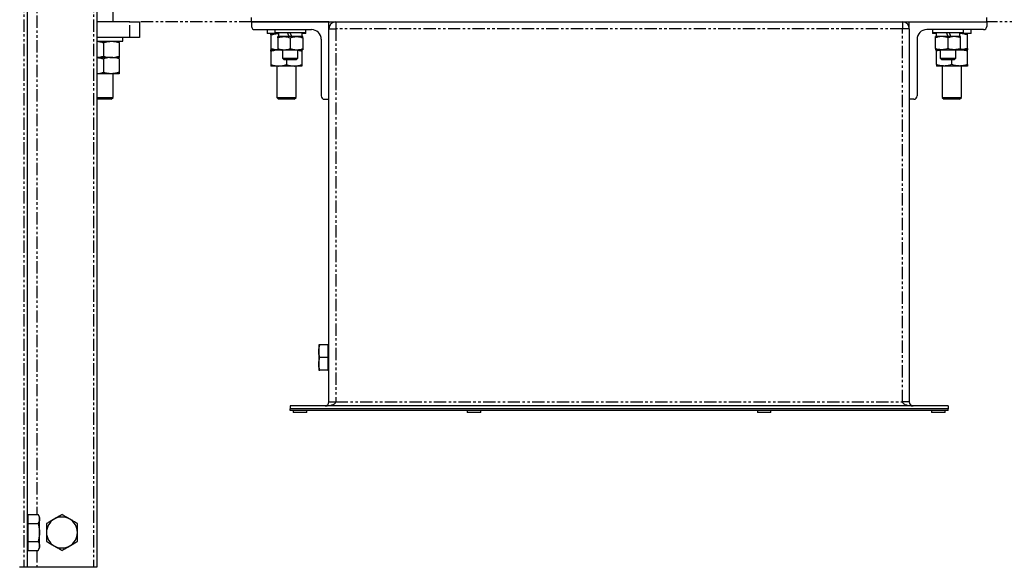
# Model space of a CAD drawing. Extents: x -3895 to 4181, y -1718 to 826.
# Drawn here: x 2218 to 2726, y 276 to 559 of the extents above; entities that cross this region are included whole.
import ezdxf

# ---------------------------------------------------------------- set-up
doc = ezdxf.new("R2010")
doc.units = 0
doc.linetypes.add('PHANTOM', pattern=[12.7, 6.35, -1.27, 1.27, -1.27, 1.27, -1.27])
doc.layers.get('0').update_dxf_attribs({"linetype": 'CONTINUOUS'})

msp = doc.modelspace()

# ---------------------------------------------------------------- linework, layer by layer
at = {"color": 8, "linetype": 'PHANTOM'}
for p, q in [((2219.66, 826.32), (2219.66, 276.32)), ((2255.66, 826.32), (2255.66, 276.32)), ((2226.36, 752.08), (2226.36, 303.56)), ((2274.36, 550.32), (2274.36, 558.32)), ((2377.36, 554.82), (2380.86, 554.82)), ((2380.86, 558.32), (2380.86, 554.82)), ((2380.86, 554.82), (2380.86, 361.82)), ((2673.86, 554.82), (2380.86, 554.82)), ((2673.86, 558.32), (2673.86, 554.82)), ((2673.86, 361.82), (2673.86, 554.82)), ((2677.36, 554.82), (2673.86, 554.82)), ((2377.36, 361.82), (2380.86, 361.82)), ((2380.86, 361.82), (2673.86, 361.82)), ((2677.36, 361.82), (2673.86, 361.82)), ((2226.36, 285.08), (2226.36, 276.32))]:
    msp.add_line(p, q, dxfattribs=at)
at = {"color": 7, "linetype": 'CONTINUOUS'}
for p, q in [((2221.36, 826.32), (2221.36, 276.32)), ((2257.36, 826.32), (2257.36, 276.32)), ((2265.86, 558.32), (2265.86, 718.32)), ((2337.36, 558.32), (2337.36, 560.62)), ((2717.36, 558.32), (2717.36, 560.62)), ((2274.36, 558.32), (2257.36, 558.32)), ((2274.36, 558.32), (2279.36, 558.32)), ((2279.36, 558.32), (2279.36, 550.32)), ((2337.36, 558.32), (2380.86, 558.32)), ((2337.36, 558.32), (2337.36, 556.02)), ((2377.36, 558.32), (2337.36, 558.32)), ((2377.36, 554.82), (2377.36, 558.32)), ((2377.36, 361.82), (2377.36, 554.82)), ((2380.86, 558.32), (2673.86, 558.32)), ((2673.86, 558.32), (2717.36, 558.32)), ((2677.36, 558.32), (2717.36, 558.32)), ((2677.36, 554.82), (2677.36, 558.32)), ((2677.36, 554.82), (2677.36, 361.82)), ((2717.36, 558.32), (2717.36, 556.02)), ((2274.36, 550.32), (2257.36, 550.32)), ((2270.86, 548.32), (2270.86, 550.32)), ((2279.36, 550.32), (2274.36, 550.32)), ((2339.06, 554.32), (2368.36, 554.32)), ((2345.36, 554.32), (2345.36, 552.32)), ((2351.36, 552.32), (2345.36, 552.32)), ((2347.36, 551.6), (2347.36, 544.63)), ((2349.36, 554.32), (2349.36, 552.72)), ((2365.36, 552.72), (2349.36, 552.72)), ((2354.11, 550.72), (2350.86, 550.72)), ((2350.86, 550.14), (2350.86, 544.5)), ((2351.26, 552.72), (2351.26, 550.72)), ((2360.61, 550.72), (2354.11, 550.72)), ((2355.89, 552.72), (2356.61, 550.72)), ((2357.36, 550.14), (2357.36, 544.5)), ((2358.1, 550.72), (2357.38, 552.72)), ((2363.86, 550.72), (2360.61, 550.72)), ((2363.46, 550.72), (2363.46, 552.72)), ((2365.36, 552.32), (2363.46, 552.32)), ((2363.86, 550.14), (2363.86, 544.5)), ((2365.36, 552.72), (2365.36, 554.32)), ((2365.36, 552.32), (2365.36, 552.72)), ((2715.66, 554.32), (2686.36, 554.32)), ((2689.36, 554.32), (2689.36, 552.72)), ((2689.36, 552.72), (2689.36, 552.32)), ((2697.36, 552.72), (2689.36, 552.72)), ((2691.26, 552.32), (2689.36, 552.32)), ((2694.11, 550.72), (2690.86, 550.72)), ((2690.86, 544.5), (2690.86, 550.14)), ((2691.26, 552.72), (2691.26, 550.72)), ((2700.61, 550.72), (2694.11, 550.72)), ((2696.61, 552.72), (2697.34, 550.72)), ((2705.36, 552.72), (2697.36, 552.72)), ((2697.36, 544.5), (2697.36, 550.14)), ((2698.83, 550.72), (2698.1, 552.72)), ((2703.86, 550.72), (2700.61, 550.72)), ((2709.36, 552.32), (2703.36, 552.32)), ((2703.46, 550.72), (2703.46, 552.72)), ((2703.86, 544.5), (2703.86, 550.14)), ((2705.36, 552.72), (2705.36, 554.32)), ((2707.36, 544.63), (2707.36, 551.6)), ((2709.36, 552.32), (2709.36, 554.32)), ((2257.36, 548.32), (2270.86, 548.32)), ((2260.86, 547.6), (2260.86, 540.63)), ((2268.86, 547.6), (2268.86, 540.63)), ((2373.36, 549.32), (2373.36, 520.02)), ((2681.36, 549.32), (2681.36, 520.02)), ((2264.86, 539.92), (2257.36, 539.92)), ((2264.86, 539.92), (2268.86, 539.92)), ((2347.36, 543.92), (2350.82, 543.92)), ((2350.8, 543.92), (2347.36, 543.92)), ((2347.36, 543.2), (2347.36, 536.23)), ((2350.86, 543.92), (2354.11, 543.92)), ((2353.36, 543.92), (2353.36, 539.61)), ((2353.36, 539.61), (2354.05, 538.92)), ((2353.36, 539.61), (2361.36, 539.61)), ((2354.11, 543.92), (2360.61, 543.92)), ((2360.61, 543.92), (2363.86, 543.92)), ((2360.67, 538.92), (2361.36, 539.61)), ((2361.36, 539.61), (2361.36, 543.92)), ((2363.36, 543.2), (2363.36, 536.23)), ((2690.86, 543.92), (2694.11, 543.92)), ((2691.36, 536.23), (2691.36, 543.2)), ((2693.36, 543.92), (2693.36, 539.61)), ((2693.36, 539.61), (2694.05, 538.92)), ((2693.36, 539.61), (2697.36, 539.61)), ((2694.11, 543.92), (2700.61, 543.92)), ((2697.36, 539.61), (2701.36, 539.61)), ((2700.61, 543.92), (2703.86, 543.92)), ((2700.67, 538.92), (2701.36, 539.61)), ((2701.36, 539.61), (2701.36, 543.92)), ((2707.36, 543.92), (2703.9, 543.92)), ((2703.92, 543.92), (2707.36, 543.92)), ((2707.36, 536.23), (2707.36, 543.2)), ((2260.86, 539.2), (2260.86, 532.23)), ((2268.86, 539.2), (2268.86, 532.23)), ((2351.36, 535.52), (2347.36, 535.52)), ((2350.36, 535.52), (2350.36, 519.32)), ((2359.36, 535.52), (2351.36, 535.52)), ((2354.05, 538.92), (2360.67, 538.92)), ((2355.36, 538.92), (2355.36, 536.23)), ((2363.36, 535.52), (2359.36, 535.52)), ((2360.36, 519.32), (2360.36, 535.52)), ((2695.36, 535.52), (2691.36, 535.52)), ((2694.05, 538.92), (2697.36, 538.92)), ((2694.36, 535.52), (2694.36, 519.32)), ((2703.36, 535.52), (2695.36, 535.52)), ((2697.36, 538.92), (2700.67, 538.92)), ((2699.36, 536.23), (2699.36, 538.92)), ((2707.36, 535.52), (2703.36, 535.52)), ((2704.36, 519.32), (2704.36, 535.52)), ((2264.86, 531.52), (2257.36, 531.52)), ((2268.86, 531.52), (2264.86, 531.52)), ((2265.86, 519.32), (2265.86, 531.52)), ((2257.36, 519.32), (2265.86, 519.32)), ((2264.86, 518.32), (2265.86, 519.32)), ((2350.36, 519.32), (2351.36, 518.32)), ((2350.36, 519.32), (2360.36, 519.32)), ((2359.36, 518.32), (2360.36, 519.32)), ((2694.36, 519.32), (2695.36, 518.32)), ((2694.36, 519.32), (2704.36, 519.32)), ((2703.36, 518.32), (2704.36, 519.32)), ((2264.86, 518.32), (2257.36, 518.32)), ((2359.36, 518.32), (2351.36, 518.32)), ((2375.06, 518.32), (2377.36, 518.32)), ((2679.66, 518.32), (2677.36, 518.32)), ((2703.36, 518.32), (2695.36, 518.32)), ((2372.06, 391.32), (2372.06, 388.07)), ((2372.06, 388.07), (2372.06, 381.57)), ((2376.76, 391.32), (2372.64, 391.32)), ((2377.36, 391.32), (2376.76, 391.32)), ((2376.76, 391.32), (2376.76, 388.07)), ((2376.76, 388.07), (2376.76, 384.82)), ((2376.76, 384.82), (2372.64, 384.82)), ((2376.76, 384.82), (2376.76, 381.57)), ((2372.06, 381.57), (2372.06, 378.32)), ((2376.76, 378.32), (2372.64, 378.32)), ((2376.76, 381.57), (2376.76, 378.32)), ((2376.76, 378.32), (2377.36, 378.32)), ((2357.36, 359.82), (2357.36, 358.32)), ((2697.36, 359.82), (2357.36, 359.82)), ((2697.36, 358.32), (2357.36, 358.32)), ((2357.36, 357.32), (2357.36, 358.32)), ((2697.36, 357.32), (2357.36, 357.32)), ((2358.86, 357.32), (2358.86, 356.32)), ((2365.86, 356.32), (2358.86, 356.32)), ((2365.86, 356.32), (2365.86, 357.32)), ((2448.86, 357.32), (2448.86, 356.32)), ((2455.86, 356.32), (2448.86, 356.32)), ((2455.86, 356.32), (2455.86, 357.32)), ((2598.86, 357.32), (2598.86, 356.32)), ((2605.86, 356.32), (2598.86, 356.32)), ((2605.86, 356.32), (2605.86, 357.32)), ((2688.86, 357.32), (2688.86, 356.32)), ((2695.86, 356.32), (2688.86, 356.32)), ((2695.86, 356.32), (2695.86, 357.32)), ((2697.36, 359.82), (2697.36, 358.32)), ((2697.36, 357.32), (2697.36, 358.32)), ((2221.96, 302.32), (2221.36, 302.32)), ((2221.96, 301.25), (2221.96, 303.56)), ((2221.96, 303.56), (2227.05, 303.56)), ((2221.96, 298.94), (2221.96, 301.25)), ((2227.76, 302.32), (2227.05, 303.56)), ((2227.76, 301.25), (2227.76, 302.32)), ((2227.76, 294.32), (2227.76, 301.25)), ((2221.96, 298.94), (2227.05, 298.94)), ((2221.96, 294.32), (2221.96, 298.94)), ((2221.96, 289.7), (2221.96, 294.32)), ((2227.76, 287.39), (2227.76, 294.32)), ((2221.36, 286.32), (2221.96, 286.32)), ((2221.96, 289.7), (2227.05, 289.7)), ((2221.96, 287.39), (2221.96, 289.7)), ((2221.96, 285.08), (2221.96, 287.39)), ((2221.96, 285.08), (2227.05, 285.08)), ((2227.05, 285.08), (2227.76, 286.32)), ((2227.76, 286.32), (2227.76, 287.39)), ((2219.66, 276.32), (2217.36, 276.32)), ((2221.36, 276.32), (2219.66, 276.32)), ((2226.36, 276.32), (2221.36, 276.32)), ((2255.66, 276.32), (2226.36, 276.32)), ((2257.36, 276.32), (2255.66, 276.32))]:
    msp.add_line(p, q, dxfattribs=at)
at = {"color": 7, "linetype": 'PHANTOM'}
for p, q in [((2337.36, 558.32), (2279.36, 558.32)), ((2760.98, 558.32), (2717.36, 558.32))]:
    msp.add_line(p, q, dxfattribs=at)
at = {"color": 7, "linetype": 'CONTINUOUS'}
for centre, radius, start, end in [((2339.06, 556.02), 1.7, 180, 270), ((2380.86, 554.82), 3.5, 90, 180), ((2673.86, 554.82), 3.5, 0, 90), ((2715.66, 556.02), 1.7, 270, 0), ((2368.36, 549.32), 5, 0, 90), ((2686.36, 549.32), 5, 90, 180), ((2375.06, 520.02), 1.7, 180, 270), ((2679.66, 520.02), 1.7, 270, 0), ((2375.36, 361.82), 2, 270, 0), ((2679.36, 361.82), 2, 180, 270), ((2239.36, 294.32), 8, 120, 180), ((2239.36, 294.32), 8, 60, 120), ((2239.36, 294.32), 8, 0, 60), ((2239.36, 294.32), 8, 180, 240), ((2239.36, 294.32), 8, 300, 0), ((2239.36, 294.32), 8, 240, 300)]:
    msp.add_arc(centre, radius, start, end, dxfattribs=at)
at = {"color": 8, "linetype": 'PHANTOM'}
for centre, start_param, end_param in [((2375.36, 361.82), 4.712389, 6.283185), ((2679.36, 361.82), 3.141593, 4.712389)]:
    msp.add_ellipse(centre, major_axis=(5.5, 0), ratio=0.363636, start_param=start_param, end_param=end_param, dxfattribs=at)
at = {"color": 7, "linetype": 'CONTINUOUS'}
for points, knots in [([(2347.36, 551.6), (2348.01, 551.8), (2349.32, 552.21), (2350.68, 552.28), (2351.36, 552.32)], [0, 0, 0, 0, 0.495458, 1, 1, 1, 1]), ([(2347.36, 551.6), (2347.36, 551.71), (2347.36, 552.13), (2347.36, 552.24), (2347.36, 552.32)], [0, 0, 0, 0, 0.257551, 1, 1, 1, 1]), ([(2350.86, 550.14), (2351.39, 550.3), (2352.45, 550.63), (2353.55, 550.69), (2354.11, 550.72)], [0, 0, 0, 0, 0.495458, 1, 1, 1, 1]), ([(2350.86, 550.14), (2350.86, 550.23), (2350.86, 550.57), (2350.86, 550.65), (2350.86, 550.72)], [0, 0, 0, 0, 0.2575513, 1, 1, 1, 1]), ([(2354.11, 550.72), (2354.19, 550.72), (2355.28, 550.71), (2356.36, 550.41), (2357.36, 550.14)], [0, 0, 0, 0, 0.070215, 1, 1, 1, 1]), ([(2357.36, 550.14), (2357.89, 550.3), (2358.95, 550.63), (2360.05, 550.69), (2360.61, 550.72)], [0, 0, 0, 0, 0.495458, 1, 1, 1, 1]), ([(2360.61, 550.72), (2360.69, 550.72), (2361.78, 550.71), (2362.86, 550.41), (2363.86, 550.14)], [0, 0, 0, 0, 0.0702148, 1, 1, 1, 1]), ([(2363.86, 550.14), (2363.86, 550.23), (2363.86, 550.57), (2363.86, 550.65), (2363.86, 550.72)], [0, 0, 0, 0, 0.257551, 1, 1, 1, 1]), ([(2694.11, 550.72), (2694.03, 550.72), (2692.94, 550.71), (2691.86, 550.41), (2690.86, 550.14)], [0, 0, 0, 0, 0.0702148, 1, 1, 1, 1]), ([(2690.86, 550.14), (2690.86, 550.23), (2690.86, 550.57), (2690.86, 550.65), (2690.86, 550.72)], [0, 0, 0, 0, 0.257551, 1, 1, 1, 1]), ([(2697.36, 550.14), (2696.83, 550.3), (2695.77, 550.63), (2694.67, 550.69), (2694.11, 550.72)], [0, 0, 0, 0, 0.495458, 1, 1, 1, 1]), ([(2700.61, 550.72), (2700.53, 550.72), (2699.44, 550.71), (2698.36, 550.41), (2697.36, 550.14)], [0, 0, 0, 0, 0.070215, 1, 1, 1, 1]), ([(2703.86, 550.14), (2703.33, 550.3), (2702.27, 550.63), (2701.17, 550.69), (2700.61, 550.72)], [0, 0, 0, 0, 0.495458, 1, 1, 1, 1]), ([(2707.36, 551.6), (2706.71, 551.8), (2705.4, 552.21), (2704.04, 552.28), (2703.36, 552.32)], [0, 0, 0, 0, 0.495458, 1, 1, 1, 1]), ([(2703.86, 550.14), (2703.86, 550.23), (2703.86, 550.57), (2703.86, 550.65), (2703.86, 550.72)], [0, 0, 0, 0, 0.257551, 1, 1, 1, 1]), ([(2707.36, 551.6), (2707.36, 551.71), (2707.36, 552.13), (2707.36, 552.24), (2707.36, 552.32)], [0, 0, 0, 0, 0.257551, 1, 1, 1, 1]), ([(2257.36, 548.29), (2257.91, 548.25), (2259.1, 548.15), (2260.24, 547.8), (2260.86, 547.6)], [0, 0, 0, 0, 0.464694, 1, 1, 1, 1]), ([(2260.86, 547.6), (2261.2, 547.71), (2262.5, 548.13), (2263.85, 548.24), (2264.86, 548.32)], [0, 0, 0, 0, 0.257551, 1, 1, 1, 1]), ([(2264.86, 548.32), (2265.22, 548.31), (2266.58, 548.27), (2267.9, 547.89), (2268.86, 547.6)], [0, 0, 0, 0, 0.268634, 1, 1, 1, 1]), ([(2268.86, 547.6), (2268.86, 547.8), (2268.86, 548.21), (2268.86, 548.28), (2268.86, 548.32)], [0, 0, 0, 0, 0.495458, 1, 1, 1, 1]), ([(2347.36, 544.63), (2348.01, 544.43), (2349.16, 544.07), (2350.34, 544), (2350.86, 543.97)], [0, 0, 0, 0, 0.565362, 1, 1, 1, 1]), ([(2347.36, 544.63), (2347.36, 544.53), (2347.36, 544.11), (2347.36, 544), (2347.36, 543.92)], [0, 0, 0, 0, 0.257551, 1, 1, 1, 1]), ([(2707.36, 544.63), (2706.71, 544.43), (2705.56, 544.07), (2704.38, 544), (2703.86, 543.97)], [0, 0, 0, 0, 0.565362, 1, 1, 1, 1]), ([(2707.36, 544.63), (2707.36, 544.53), (2707.36, 544.11), (2707.36, 544), (2707.36, 543.92)], [0, 0, 0, 0, 0.257551, 1, 1, 1, 1]), ([(2257.36, 539.95), (2257.91, 539.99), (2259.1, 540.09), (2260.24, 540.44), (2260.86, 540.63)], [0, 0, 0, 0, 0.464694, 1, 1, 1, 1]), ([(2257.36, 539.89), (2257.91, 539.85), (2259.1, 539.75), (2260.24, 539.4), (2260.86, 539.2)], [0, 0, 0, 0, 0.464694, 1, 1, 1, 1]), ([(2260.86, 540.63), (2261.2, 540.53), (2262.5, 540.11), (2263.85, 540), (2264.86, 539.92)], [0, 0, 0, 0, 0.257551, 1, 1, 1, 1]), ([(2264.86, 539.92), (2264.5, 539.91), (2263.14, 539.87), (2261.82, 539.49), (2260.86, 539.2)], [0, 0, 0, 0, 0.268634, 1, 1, 1, 1]), ([(2264.86, 539.92), (2265.22, 539.93), (2266.58, 539.97), (2267.9, 540.35), (2268.86, 540.63)], [0, 0, 0, 0, 0.268634, 1, 1, 1, 1]), ([(2268.86, 539.2), (2268.52, 539.31), (2267.22, 539.73), (2265.87, 539.84), (2264.86, 539.92)], [0, 0, 0, 0, 0.257551, 1, 1, 1, 1]), ([(2268.86, 540.63), (2268.86, 540.43), (2268.86, 540.03), (2268.86, 539.96), (2268.86, 539.92)], [0, 0, 0, 0, 0.495458, 1, 1, 1, 1]), ([(2268.86, 539.2), (2268.86, 539.4), (2268.86, 539.81), (2268.86, 539.88), (2268.86, 539.92)], [0, 0, 0, 0, 0.495458, 1, 1, 1, 1]), ([(2347.36, 543.2), (2348.01, 543.4), (2349.32, 543.81), (2350.68, 543.88), (2351.36, 543.92)], [0, 0, 0, 0, 0.495458, 1, 1, 1, 1]), ([(2347.36, 543.2), (2347.36, 543.31), (2347.36, 543.73), (2347.36, 543.84), (2347.36, 543.92)], [0, 0, 0, 0, 0.257551, 1, 1, 1, 1]), ([(2350.86, 544.5), (2351.39, 544.34), (2352.45, 544.01), (2353.55, 543.95), (2354.11, 543.92)], [0, 0, 0, 0, 0.495458, 1, 1, 1, 1]), ([(2350.86, 544.5), (2350.86, 544.41), (2350.86, 544.07), (2350.86, 543.98), (2350.86, 543.92)], [0, 0, 0, 0, 0.257551, 1, 1, 1, 1]), ([(2351.36, 543.92), (2351.45, 543.92), (2352.12, 543.91), (2352.79, 543.81), (2353.36, 543.72)], [0, 0, 0, 0, 0.141632, 1, 1, 1, 1]), ([(2354.11, 543.92), (2354.19, 543.92), (2355.28, 543.93), (2356.36, 544.22), (2357.36, 544.5)], [0, 0, 0, 0, 0.0702148, 1, 1, 1, 1]), ([(2357.36, 544.5), (2357.89, 544.34), (2358.95, 544.01), (2360.05, 543.95), (2360.61, 543.92)], [0, 0, 0, 0, 0.495458, 1, 1, 1, 1]), ([(2360.61, 543.92), (2360.69, 543.92), (2361.78, 543.93), (2362.86, 544.22), (2363.86, 544.5)], [0, 0, 0, 0, 0.070215, 1, 1, 1, 1]), ([(2361.36, 543.72), (2361.41, 543.71), (2362.09, 543.64), (2362.75, 543.41), (2363.36, 543.2)], [0, 0, 0, 0, 0.07114, 1, 1, 1, 1]), ([(2363.36, 543.2), (2363.36, 543.31), (2363.36, 543.73), (2363.36, 543.84), (2363.36, 543.92)], [0, 0, 0, 0, 0.257551, 1, 1, 1, 1]), ([(2363.86, 544.5), (2363.86, 544.41), (2363.86, 544.07), (2363.86, 543.98), (2363.86, 543.92)], [0, 0, 0, 0, 0.257551, 1, 1, 1, 1]), ([(2694.11, 543.92), (2694.03, 543.92), (2692.94, 543.93), (2691.86, 544.22), (2690.86, 544.5)], [0, 0, 0, 0, 0.0702148, 1, 1, 1, 1]), ([(2690.86, 544.5), (2690.86, 544.41), (2690.86, 544.07), (2690.86, 543.98), (2690.86, 543.92)], [0, 0, 0, 0, 0.2575513, 1, 1, 1, 1]), ([(2691.36, 543.2), (2691.36, 543.31), (2691.36, 543.73), (2691.36, 543.84), (2691.36, 543.92)], [0, 0, 0, 0, 0.257551, 1, 1, 1, 1]), ([(2693.46, 543.73), (2693.38, 543.72), (2692.66, 543.65), (2691.97, 543.41), (2691.36, 543.2)], [0, 0, 0, 0, 0.114419, 1, 1, 1, 1]), ([(2697.36, 544.5), (2696.83, 544.34), (2695.77, 544.01), (2694.67, 543.95), (2694.11, 543.92)], [0, 0, 0, 0, 0.495458, 1, 1, 1, 1]), ([(2700.61, 543.92), (2700.53, 543.92), (2699.44, 543.93), (2698.36, 544.22), (2697.36, 544.5)], [0, 0, 0, 0, 0.0702148, 1, 1, 1, 1]), ([(2703.86, 544.5), (2703.33, 544.34), (2702.27, 544.01), (2701.17, 543.95), (2700.61, 543.92)], [0, 0, 0, 0, 0.495458, 1, 1, 1, 1]), ([(2703.36, 543.92), (2703.26, 543.92), (2702.63, 543.91), (2702, 543.82), (2701.46, 543.73)], [0, 0, 0, 0, 0.149068, 1, 1, 1, 1]), ([(2707.36, 543.2), (2706.71, 543.4), (2705.4, 543.81), (2704.04, 543.88), (2703.36, 543.92)], [0, 0, 0, 0, 0.495458, 1, 1, 1, 1]), ([(2703.86, 544.5), (2703.86, 544.41), (2703.86, 544.07), (2703.86, 543.98), (2703.86, 543.92)], [0, 0, 0, 0, 0.257551, 1, 1, 1, 1]), ([(2707.36, 543.2), (2707.36, 543.31), (2707.36, 543.73), (2707.36, 543.84), (2707.36, 543.92)], [0, 0, 0, 0, 0.257551, 1, 1, 1, 1]), ([(2347.36, 536.23), (2348.01, 536.03), (2349.32, 535.63), (2350.68, 535.56), (2351.36, 535.52)], [0, 0, 0, 0, 0.495458, 1, 1, 1, 1]), ([(2347.36, 536.23), (2347.36, 536.13), (2347.36, 535.71), (2347.36, 535.6), (2347.36, 535.52)], [0, 0, 0, 0, 0.257551, 1, 1, 1, 1]), ([(2351.36, 535.52), (2351.45, 535.52), (2352.17, 535.53), (2353.53, 535.68), (2354.74, 536.05), (2355.36, 536.23)], [0, 0, 0, 0, 0.070086, 0.530782, 1, 1, 1, 1]), ([(2355.36, 536.23), (2356.01, 536.03), (2357.32, 535.63), (2358.68, 535.56), (2359.36, 535.52)], [0, 0, 0, 0, 0.495458, 1, 1, 1, 1]), ([(2359.36, 535.52), (2359.45, 535.52), (2360.17, 535.53), (2361.53, 535.68), (2362.74, 536.05), (2363.36, 536.23)], [0, 0, 0, 0, 0.070086, 0.530782, 1, 1, 1, 1]), ([(2363.36, 536.23), (2363.36, 536.13), (2363.36, 535.71), (2363.36, 535.6), (2363.36, 535.52)], [0, 0, 0, 0, 0.257551, 1, 1, 1, 1]), ([(2695.36, 535.52), (2695.26, 535.52), (2694.55, 535.53), (2693.19, 535.68), (2691.97, 536.05), (2691.36, 536.23)], [0, 0, 0, 0, 0.070086, 0.530782, 1, 1, 1, 1]), ([(2691.36, 536.23), (2691.36, 536.13), (2691.36, 535.71), (2691.36, 535.6), (2691.36, 535.52)], [0, 0, 0, 0, 0.257551, 1, 1, 1, 1]), ([(2699.36, 536.23), (2698.71, 536.03), (2697.4, 535.63), (2696.04, 535.56), (2695.36, 535.52)], [0, 0, 0, 0, 0.495458, 1, 1, 1, 1]), ([(2703.36, 535.52), (2703.26, 535.52), (2702.55, 535.53), (2701.19, 535.68), (2699.97, 536.05), (2699.36, 536.23)], [0, 0, 0, 0, 0.070086, 0.530782, 1, 1, 1, 1]), ([(2707.36, 536.23), (2706.71, 536.03), (2705.4, 535.63), (2704.04, 535.56), (2703.36, 535.52)], [0, 0, 0, 0, 0.495458, 1, 1, 1, 1]), ([(2707.36, 536.23), (2707.36, 536.13), (2707.36, 535.71), (2707.36, 535.6), (2707.36, 535.52)], [0, 0, 0, 0, 0.257551, 1, 1, 1, 1]), ([(2257.36, 531.55), (2257.91, 531.59), (2259.1, 531.69), (2260.24, 532.04), (2260.86, 532.23)], [0, 0, 0, 0, 0.464694, 1, 1, 1, 1]), ([(2264.86, 531.52), (2264.5, 531.53), (2263.14, 531.57), (2261.82, 531.95), (2260.86, 532.23)], [0, 0, 0, 0, 0.268634, 1, 1, 1, 1]), ([(2268.86, 532.23), (2268.52, 532.13), (2267.22, 531.71), (2265.87, 531.6), (2264.86, 531.52)], [0, 0, 0, 0, 0.257551, 1, 1, 1, 1]), ([(2268.86, 532.23), (2268.86, 532.03), (2268.86, 531.63), (2268.86, 531.56), (2268.86, 531.52)], [0, 0, 0, 0, 0.495458, 1, 1, 1, 1]), ([(2372.06, 388.07), (2372.06, 388.15), (2372.07, 389.24), (2372.36, 390.32), (2372.64, 391.32)], [0, 0, 0, 0, 0.0702148, 1, 1, 1, 1]), ([(2372.64, 391.32), (2372.56, 391.32), (2372.22, 391.32), (2372.13, 391.32), (2372.06, 391.32)], [0, 0, 0, 0, 0.2237133, 1, 1, 1, 1]), ([(2372.64, 384.82), (2372.48, 385.35), (2372.15, 386.41), (2372.09, 387.51), (2372.06, 388.07)], [0, 0, 0, 0, 0.495458, 1, 1, 1, 1]), ([(2372.06, 381.57), (2372.06, 381.65), (2372.07, 382.74), (2372.36, 383.82), (2372.64, 384.82)], [0, 0, 0, 0, 0.0702148, 1, 1, 1, 1]), ([(2372.64, 378.32), (2372.48, 378.85), (2372.15, 379.91), (2372.09, 381.01), (2372.06, 381.57)], [0, 0, 0, 0, 0.495458, 1, 1, 1, 1]), ([(2372.06, 378.32), (2372.13, 378.32), (2372.22, 378.32), (2372.56, 378.32), (2372.64, 378.32)], [0, 0, 0, 0, 0.776287, 1, 1, 1, 1]), ([(2227.05, 303.56), (2227.24, 303.18), (2227.65, 302.42), (2227.72, 301.64), (2227.76, 301.25)], [0, 0, 0, 0, 0.495458, 1, 1, 1, 1]), ([(2227.76, 301.25), (2227.76, 301.19), (2227.75, 300.78), (2227.6, 300), (2227.23, 299.29), (2227.05, 298.94)], [0, 0, 0, 0, 0.070086, 0.530782, 1, 1, 1, 1]), ([(2235.36, 301.25), (2235.26, 301.19), (2234.55, 300.78), (2233.19, 300), (2231.97, 299.29), (2231.36, 298.94)], [0, 0, 0, 0, 0.070086, 0.530782, 1, 1, 1, 1]), ([(2239.36, 303.56), (2238.71, 303.18), (2237.4, 302.42), (2236.04, 301.64), (2235.36, 301.25)], [0, 0, 0, 0, 0.495458, 1, 1, 1, 1]), ([(2243.36, 301.25), (2243.26, 301.3), (2242.55, 301.72), (2241.19, 302.5), (2239.97, 303.2), (2239.36, 303.56)], [0, 0, 0, 0, 0.070086, 0.530782, 1, 1, 1, 1]), ([(2247.36, 298.94), (2246.71, 299.31), (2245.4, 300.07), (2244.04, 300.85), (2243.36, 301.25)], [0, 0, 0, 0, 0.495458, 1, 1, 1, 1]), ([(2227.05, 298.94), (2227.34, 297.74), (2227.72, 296.22), (2227.75, 294.65), (2227.76, 294.32)], [0, 0, 0, 0, 0.785622, 1, 1, 1, 1]), ([(2231.36, 298.94), (2231.36, 297.74), (2231.36, 296.22), (2231.36, 294.65), (2231.36, 294.32)], [0, 0, 0, 0, 0.785622, 1, 1, 1, 1]), ([(2247.36, 294.32), (2247.36, 294.65), (2247.36, 296.22), (2247.36, 297.74), (2247.36, 298.94)], [0, 0, 0, 0, 0.214378, 1, 1, 1, 1]), ([(2227.76, 294.32), (2227.66, 293.05), (2227.55, 291.49), (2227.12, 289.98), (2227.05, 289.7)], [0, 0, 0, 0, 0.811304, 1, 1, 1, 1]), ([(2231.36, 294.32), (2231.36, 293.05), (2231.36, 291.49), (2231.36, 289.98), (2231.36, 289.7)], [0, 0, 0, 0, 0.811304, 1, 1, 1, 1]), ([(2247.36, 289.7), (2247.36, 289.98), (2247.36, 291.49), (2247.36, 293.05), (2247.36, 294.32)], [0, 0, 0, 0, 0.188696, 1, 1, 1, 1]), ([(2227.05, 289.7), (2227.24, 289.33), (2227.65, 288.57), (2227.72, 287.79), (2227.76, 287.39)], [0, 0, 0, 0, 0.495458, 1, 1, 1, 1]), ([(2227.76, 287.39), (2227.76, 287.34), (2227.75, 286.92), (2227.6, 286.14), (2227.23, 285.44), (2227.05, 285.08)], [0, 0, 0, 0, 0.070086, 0.530782, 1, 1, 1, 1]), ([(2231.36, 289.7), (2232.01, 289.33), (2233.32, 288.57), (2234.68, 287.79), (2235.36, 287.39)], [0, 0, 0, 0, 0.495458, 1, 1, 1, 1]), ([(2235.36, 287.39), (2235.45, 287.34), (2236.17, 286.92), (2237.53, 286.14), (2238.74, 285.44), (2239.36, 285.08)], [0, 0, 0, 0, 0.070086, 0.530782, 1, 1, 1, 1]), ([(2239.36, 285.08), (2240.01, 285.46), (2241.32, 286.21), (2242.68, 287), (2243.36, 287.39)], [0, 0, 0, 0, 0.495458, 1, 1, 1, 1]), ([(2243.36, 287.39), (2243.45, 287.45), (2244.17, 287.86), (2245.53, 288.64), (2246.74, 289.35), (2247.36, 289.7)], [0, 0, 0, 0, 0.070086, 0.530782, 1, 1, 1, 1])]:
    msp.add_open_spline(points, degree=3, knots=knots, dxfattribs=at)

doc.saveas('drawing.dxf')
